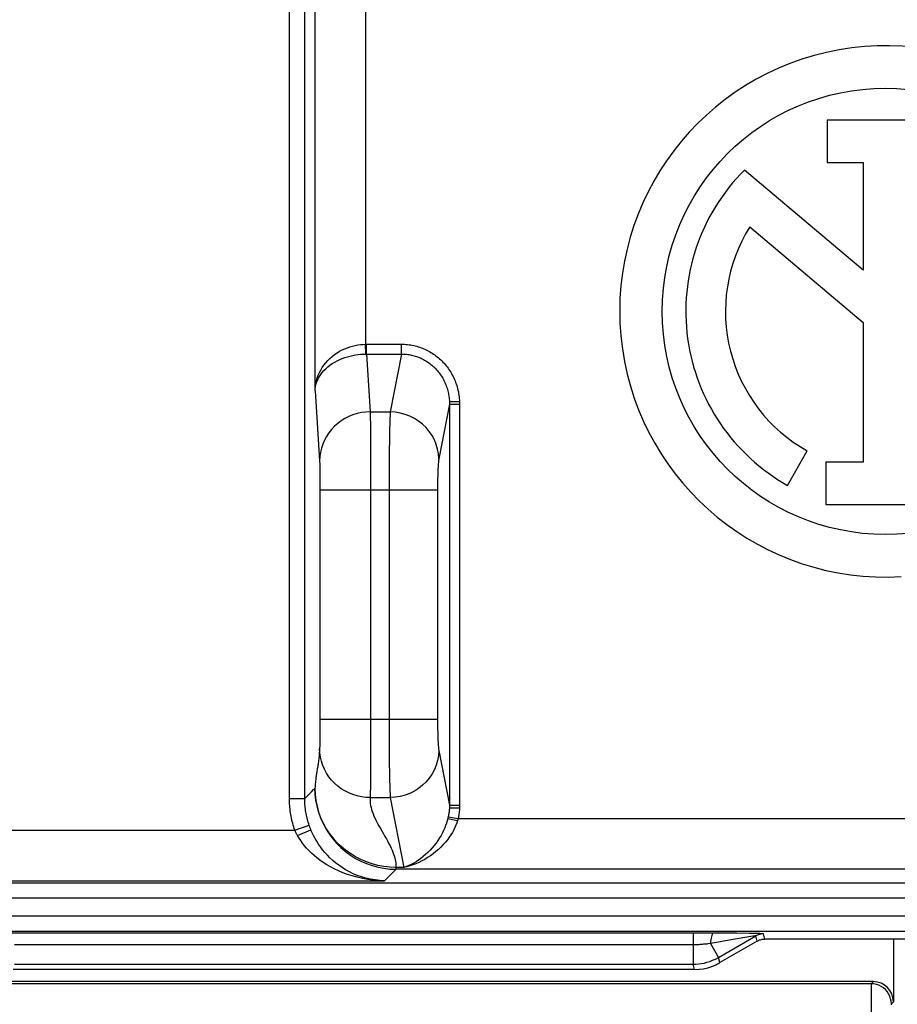
# Model space of a CAD drawing. Units: millimetres. Extents: x -11.2 to 11.2, y 38.7 to 91.4.
# Drawn here: x -3.3 to 5.4, y 44.2 to 54 of the extents above; entities that cross this region are included whole.
import ezdxf

# ---------------------------------------------------------------- set-up
doc = ezdxf.new("R2010")
doc.units = ezdxf.units.MM
doc.header["$LTSCALE"] = 16.335
doc.layers.add('ASSI', color=7, linetype='CONTINUOUS')
doc.layers.add('RACCORDO', color=7, linetype='CONTINUOUS')

msp = doc.modelspace()

# ---------------------------------------------------------------- linework, layer by layer
at = {"layer": 'ASSI', "color": 250, "linetype": 'CONTINUOUS'}
for p, q in [((0.117, 58.2061), (0.117, 50.7647)), ((-0.6352, 46.277), (-0.6352, 57.6039)), ((-0.3829, 50.3043), (-0.3829, 57.5562)), ((-0.4852, 46.2765), (-0.4852, 57.4539)), ((0.1181, 50.6681), (0.117, 50.7647)), ((0.117, 50.7647), (0.1253, 50.7647)), ((0.1248, 50.6681), (0.1248, 50.7647)), ((0.1253, 50.7647), (0.471, 50.7647)), ((0.472, 50.6681), (0.4711, 50.7647)), ((0.1183, 50.6681), (0.1248, 50.6681)), ((0.1248, 50.6681), (0.162, 50.0966)), ((0.1248, 50.6681), (0.472, 50.6681)), ((0.472, 50.6681), (0.3602, 50.0966)), ((0.9445, 50.1978), (1.0443, 50.1978)), ((0.162, 50.0966), (0.1624, 50.0795)), ((0.162, 50.0966), (0.3602, 50.0966)), ((0.945, 50.1724), (0.8395, 49.633)), ((0.945, 50.1724), (0.945, 46.2108)), ((0.945, 50.1724), (1.0449, 50.1724)), ((1.0449, 50.1752), (1.0449, 46.2108)), ((0.1624, 50.0795), (0.163, 50.0422)), ((0.163, 50.0422), (0.1637, 49.9725)), ((0.1637, 49.9725), (0.1644, 49.884)), ((0.1644, 49.884), (0.165, 49.7635)), ((0.165, 49.7635), (0.1655, 49.6264)), ((0.3499, 49.7184), (0.3489, 49.6128)), ((-0.3377, 49.6095), (-0.3374, 49.6048)), ((-0.3374, 49.6048), (-0.3372, 49.5993)), ((0.1655, 49.6264), (0.1658, 49.459)), ((0.3489, 49.6128), (0.3482, 49.5002)), ((-0.3372, 49.5993), (-0.337, 49.5933)), ((-0.337, 49.5933), (-0.3366, 49.5829)), ((-0.3366, 49.5829), (-0.3362, 49.5671)), ((-0.3362, 49.5671), (-0.3357, 49.5441)), ((-0.3357, 49.5441), (-0.3352, 49.5122)), ((-0.3352, 49.5122), (-0.3346, 49.4637)), ((-0.3346, 49.4637), (-0.3342, 49.4099)), ((-0.3342, 49.4099), (-0.334, 49.3457)), ((0.1658, 49.459), (0.1659, 47.0399)), ((0.3482, 49.5002), (0.3478, 49.3833)), ((-0.334, 49.3457), (-0.334, 47.0593)), ((0.8271, 49.3239), (-0.334, 49.3239)), ((0.3478, 49.3833), (0.3478, 47.0593)), ((0.8275, 49.3944), (0.8271, 49.3478)), ((0.8271, 49.3478), (0.8271, 47.0593)), ((-0.3341, 46.9943), (-0.3345, 46.9324)), ((-0.334, 47.0593), (-0.3341, 46.9943)), ((0.8271, 47.0593), (-0.334, 47.0593)), ((0.1659, 47.0399), (0.1657, 46.8671)), ((0.3478, 47.0593), (0.3479, 46.9432)), ((0.8271, 47.0593), (0.8273, 47.0127)), ((0.8273, 47.0127), (0.8278, 46.9679)), ((-0.335, 46.8823), (-0.3355, 46.8491)), ((-0.3345, 46.9324), (-0.335, 46.8823)), ((0.3479, 46.9432), (0.3485, 46.8307)), ((0.8278, 46.9679), (0.8286, 46.925)), ((-0.3371, 46.7866), (-0.3373, 46.7809)), ((-0.3367, 46.7965), (-0.3371, 46.7866)), ((-0.3364, 46.8077), (-0.3367, 46.7965)), ((-0.336, 46.8247), (-0.3364, 46.8077)), ((-0.3355, 46.8491), (-0.336, 46.8247)), ((0.1657, 46.8671), (0.1654, 46.7209)), ((0.3485, 46.8307), (0.3493, 46.7236)), ((0.1654, 46.7209), (0.1649, 46.5874)), ((0.3493, 46.7236), (0.3505, 46.6233)), ((0.8395, 46.7502), (0.945, 46.2108)), ((0.1649, 46.5874), (0.1642, 46.4717)), ((0.3505, 46.6233), (0.3519, 46.5314)), ((0.1642, 46.4717), (0.1635, 46.3884)), ((-0.4852, 46.2765), (-0.4187, 46.343)), ((-0.4187, 46.343), (-0.3965, 46.3652)), ((-0.3965, 46.3652), (-0.3919, 46.3698)), ((0.1624, 46.3034), (0.162, 46.2865)), ((0.1628, 46.3322), (0.1624, 46.3034)), ((0.1635, 46.3884), (0.1628, 46.3322)), ((-0.6352, 46.2765), (-0.4852, 46.2765)), ((0.162, 46.2865), (0.3602, 46.2865)), ((0.3602, 46.2865), (0.4953, 45.5959)), ((0.945, 46.2108), (1.0449, 46.2108)), ((0.9445, 46.1854), (1.0443, 46.1854)), ((-0.5828, 45.9654), (-0.441, 46.0142)), ((-0.4392, 46.0089), (-0.441, 46.0142)), ((0.9291, 46.0809), (1.0255, 46.0603)), ((0.9312, 46.0895), (0.9304, 46.0861)), ((0.932, 46.093), (0.9312, 46.0895)), ((0.9327, 46.0964), (0.932, 46.093)), ((0.9327, 46.0964), (1.0306, 46.0788)), ((1.0267, 46.0644), (1.0255, 46.0603)), ((1.0295, 46.0747), (1.0284, 46.0706)), ((1.0306, 46.0788), (1.0295, 46.0747)), ((1.0306, 46.0788), (8.7374, 46.0788)), ((-8.7917, 45.9654), (-0.5828, 45.9654)), ((-0.5554, 45.9112), (-0.4229, 45.9666)), ((-0.4199, 45.9595), (-0.4229, 45.9666)), ((0.3035, 45.4654), (0.3929, 45.5548)), ((0.3929, 45.5548), (0.4173, 45.5789)), ((0.4953, 45.5959), (0.4158, 45.5959)), ((8.7374, 45.5789), (0.4173, 45.5789)), ((8.7968, 45.4417), (-8.7968, 45.4417)), ((-8.7917, 45.4654), (0.3035, 45.4654)), ((8.6527, 45.2917), (-8.6527, 45.2917)), ((-7.841, 45.1186), (7.841, 45.1186)), ((-7.8397, 44.9686), (7.8397, 44.9686)), ((3.4104, 44.9473), (-3.4103, 44.9473)), ((3.3522, 44.9473), (3.3522, 44.6407)), ((3.7833, 44.9458), (3.5506, 44.9471)), ((3.9091, 44.9445), (3.7833, 44.9458)), ((3.9678, 44.9437), (3.9091, 44.9445)), ((4.0599, 44.8891), (4.046, 44.9407)), ((3.4957, 44.8414), (3.4859, 44.8403)), ((3.5231, 44.8447), (3.4957, 44.8414)), ((3.5231, 44.8447), (3.6022, 44.7077)), ((3.6022, 44.7077), (3.971, 44.9206)), ((3.9006, 44.91), (3.6513, 44.8672)), ((3.9399, 44.9164), (3.9006, 44.91)), ((3.9848, 44.869), (3.971, 44.9206)), ((3.3664, 44.8324), (-3.3522, 44.8323)), ((3.616, 44.6561), (3.6022, 44.7077)), ((-3.3522, 44.6407), (3.3522, 44.6407)), ((3.366, 44.5891), (3.3522, 44.6407))]:
    msp.add_line(p, q, dxfattribs=at)
at = {"layer": 'ASSI', "color": 7, "linetype": 'CONTINUOUS'}
for p, q in [((4.6752, 52.9788), (4.6752, 52.5599)), ((5.8302, 52.9788), (4.6752, 52.9788)), ((4.6752, 52.5599), (5.0308, 52.5599)), ((5.0308, 52.5599), (5.0308, 51.4975)), ((5.0308, 51.4975), (3.8588, 52.4852)), ((3.9105, 51.9253), (5.0308, 50.9811)), ((5.0308, 50.9811), (5.0308, 49.5997)), ((4.2853, 49.3704), (4.4771, 49.7121)), ((4.6616, 49.5997), (4.6616, 49.183)), ((5.0308, 49.5997), (4.6616, 49.5997)), ((4.6616, 49.183), (5.8438, 49.183)), ((3.4129, 44.9473), (3.4104, 44.9473)), ((3.5506, 44.9471), (3.4129, 44.9473)), ((3.9848, 44.869), (3.616, 44.6561)), ((7.8, 44.8891), (4.0599, 44.8891)), ((3.366, 44.5891), (-3.366, 44.5891))]:
    msp.add_line(p, q, dxfattribs=at)
at = {"layer": 'ASSI', "color": 250, "linetype": 'CONTINUOUS'}
for points in [[(-0.3829, 50.3043), (-0.3816, 50.3302), (-0.3788, 50.3561), (-0.3743, 50.3819), (-0.3681, 50.4078), (-0.3603, 50.4337), (-0.3508, 50.4592), (-0.3396, 50.4845), (-0.3267, 50.5095), (-0.312, 50.5338), (-0.2956, 50.5577), (-0.2775, 50.5809), (-0.2578, 50.603), (-0.2364, 50.6242), (-0.2136, 50.6443), (-0.1899, 50.6628), (-0.1655, 50.6796), (-0.1404, 50.6949), (-0.1149, 50.7085), (-0.0893, 50.7204), (-0.0637, 50.7307), (-0.0378, 50.7396), (-0.0119, 50.7471), (0.0141, 50.7532), (0.04, 50.7579), (0.0658, 50.7615), (0.0916, 50.7637), (0.117, 50.7647)], [(0.471, 50.7647), (0.4863, 50.7645), (0.5015, 50.7639), (0.5166, 50.7629), (0.5318, 50.7615), (0.5469, 50.7597), (0.5619, 50.7575), (0.5768, 50.7548), (0.5917, 50.7518), (0.6065, 50.7483), (0.6212, 50.7445), (0.6357, 50.7403), (0.6502, 50.7356), (0.6645, 50.7306), (0.6788, 50.7252), (0.6928, 50.7193), (0.7068, 50.7131), (0.7205, 50.7066), (0.7341, 50.6996), (0.7475, 50.6923), (0.7608, 50.6846), (0.7738, 50.6765), (0.7866, 50.6681), (0.7992, 50.6593), (0.8116, 50.6502), (0.8238, 50.6407), (0.8357, 50.6309), (0.8474, 50.6207), (0.8588, 50.6102), (0.87, 50.5994), (0.8809, 50.5882), (0.8915, 50.5768), (0.9018, 50.565), (0.9118, 50.553), (0.9215, 50.5406), (0.9309, 50.528), (0.9399, 50.5151), (0.9487, 50.502), (0.9571, 50.4885), (0.9651, 50.4748), (0.9728, 50.4609), (0.9802, 50.4468), (0.9872, 50.4324), (0.9938, 50.4178), (1, 50.4031), (1.0058, 50.3881), (1.0113, 50.3729), (1.0164, 50.3576), (1.021, 50.3421), (1.0253, 50.3265), (1.0291, 50.3108), (1.0326, 50.2949), (1.0356, 50.2789), (1.0382, 50.2628), (1.0403, 50.2466), (1.0421, 50.2304), (1.0434, 50.2141), (1.0443, 50.1978)], [(-0.3829, 50.3043), (-0.3816, 50.3246), (-0.3786, 50.3451), (-0.3741, 50.3656), (-0.3678, 50.3861), (-0.36, 50.4065), (-0.3504, 50.4267), (-0.3391, 50.4467), (-0.3261, 50.4664), (-0.3114, 50.4857), (-0.2949, 50.5045), (-0.2767, 50.5228), (-0.2569, 50.5403), (-0.2355, 50.5571), (-0.2127, 50.573), (-0.1889, 50.5876), (-0.1644, 50.6009), (-0.1393, 50.6129), (-0.1138, 50.6236), (-0.0882, 50.633), (-0.0625, 50.6412), (-0.0366, 50.6482), (-0.0106, 50.6542), (0.0153, 50.659), (0.0413, 50.6628), (0.0671, 50.6655), (0.0928, 50.6673), (0.1183, 50.6681)], [(0.472, 50.6681), (0.4844, 50.668), (0.4969, 50.6675), (0.5094, 50.6667), (0.5218, 50.6656), (0.5342, 50.6641), (0.5465, 50.6622), (0.5588, 50.6601), (0.571, 50.6576), (0.5831, 50.6547), (0.5952, 50.6516), (0.6072, 50.6481), (0.619, 50.6443), (0.6308, 50.6401), (0.6425, 50.6356), (0.6541, 50.6309), (0.6655, 50.6257), (0.6768, 50.6203), (0.688, 50.6146), (0.699, 50.6085), (0.7099, 50.6022), (0.7206, 50.5955), (0.7311, 50.5886), (0.7415, 50.5813), (0.7517, 50.5738), (0.7617, 50.5659), (0.7715, 50.5578), (0.7811, 50.5494), (0.7905, 50.5407), (0.7997, 50.5318), (0.8087, 50.5225), (0.8174, 50.5131), (0.8259, 50.5033), (0.8342, 50.4934), (0.8422, 50.4831), (0.8499, 50.4727), (0.8574, 50.462), (0.8647, 50.451), (0.8716, 50.4399), (0.8783, 50.4286), (0.8847, 50.417), (0.8907, 50.4053), (0.8965, 50.3933), (0.902, 50.3812), (0.9072, 50.3689), (0.9121, 50.3565), (0.9166, 50.3439), (0.9208, 50.3311), (0.9247, 50.3182), (0.9283, 50.3052), (0.9315, 50.2921), (0.9344, 50.2788), (0.937, 50.2655), (0.9392, 50.2521), (0.941, 50.2386), (0.9425, 50.225), (0.9437, 50.2114), (0.9445, 50.1978)], [(-0.3829, 50.3043), (-0.3378, 49.6117), (-0.3377, 49.6095)], [(0.9445, 50.1978), (0.9446, 50.195), (0.9447, 50.1921), (0.9448, 50.1893), (0.9449, 50.1865), (0.9449, 50.1837), (0.945, 50.1809), (0.945, 50.178), (0.945, 50.1752), (0.945, 50.1724)], [(1.0443, 50.1978), (1.0444, 50.195), (1.0445, 50.1921), (1.0446, 50.1893), (1.0447, 50.1865), (1.0448, 50.1837), (1.0448, 50.1809), (1.0449, 50.178), (1.0449, 50.1752)], [(0.162, 50.0966), (0.1186, 50.0946), (0.0755, 50.0889), (0.033, 50.0797), (-0.0085, 50.0669), (-0.0487, 50.0507), (-0.0873, 50.0312), (-0.124, 50.0085), (-0.1586, 49.9828), (-0.1907, 49.9544), (-0.2201, 49.9234), (-0.2467, 49.89), (-0.2702, 49.8545), (-0.2904, 49.8172), (-0.3072, 49.7784), (-0.3204, 49.7383), (-0.33, 49.6973), (-0.3358, 49.6556), (-0.3379, 49.6136)], [(0.3602, 50.0966), (0.359, 50.0795), (0.3579, 50.0584), (0.3568, 50.0336), (0.3557, 50.0052), (0.3547, 49.9735), (0.3538, 49.9384), (0.3529, 49.9001), (0.3521, 49.8589), (0.3513, 49.8148), (0.3499, 49.7184)], [(0.8395, 49.633), (0.8363, 49.681), (0.8279, 49.7286), (0.8145, 49.7751), (0.7962, 49.82), (0.7732, 49.863), (0.7457, 49.9035), (0.7141, 49.941), (0.6787, 49.9753), (0.6399, 50.0059), (0.598, 50.0324), (0.5536, 50.0547), (0.5071, 50.0724), (0.459, 50.0854), (0.4099, 50.0935), (0.3602, 50.0966)], [(0.8395, 49.633), (0.8383, 49.626), (0.8372, 49.6176), (0.8361, 49.6077), (0.8351, 49.5964), (0.8341, 49.5837), (0.8331, 49.5697), (0.8322, 49.5544), (0.8314, 49.5379), (0.8306, 49.5202), (0.8299, 49.5015), (0.8293, 49.4816), (0.8287, 49.461), (0.8282, 49.4395), (0.8275, 49.3944)], [(0.8286, 46.925), (0.8292, 46.9046), (0.8298, 46.8849), (0.8305, 46.866), (0.8313, 46.8482), (0.8321, 46.8312), (0.833, 46.8155), (0.834, 46.801), (0.835, 46.7878), (0.8361, 46.7761), (0.8372, 46.7659), (0.8383, 46.7573), (0.8395, 46.7502)], [(-0.3378, 46.7714), (-0.3393, 46.7492), (-0.3406, 46.7302), (-0.342, 46.7124), (-0.3434, 46.696), (-0.3448, 46.6808), (-0.3463, 46.6664), (-0.3478, 46.6524), (-0.3494, 46.639), (-0.3511, 46.6262), (-0.3529, 46.6139), (-0.3547, 46.6022), (-0.3565, 46.5909), (-0.3584, 46.5799), (-0.3604, 46.5693), (-0.3659, 46.5385)], [(0.162, 46.2865), (0.1186, 46.2885), (0.0754, 46.2941), (0.033, 46.3034), (-0.0085, 46.3161), (-0.0487, 46.3323), (-0.0873, 46.3518), (-0.124, 46.3745), (-0.1586, 46.4001), (-0.1907, 46.4286), (-0.2201, 46.4596), (-0.2467, 46.493), (-0.2702, 46.5285), (-0.2904, 46.5658), (-0.3072, 46.6047), (-0.3204, 46.6448), (-0.33, 46.6858), (-0.3358, 46.7275), (-0.3379, 46.7696)], [(-0.3373, 46.7809), (-0.3375, 46.7758), (-0.3377, 46.7735), (-0.3378, 46.7714)], [(0.8395, 46.7502), (0.8363, 46.7021), (0.8279, 46.6546), (0.8145, 46.6081), (0.7962, 46.5631), (0.7732, 46.5202), (0.7457, 46.4797), (0.7141, 46.4421), (0.6787, 46.4078), (0.6399, 46.3773), (0.598, 46.3507), (0.5536, 46.3285), (0.5071, 46.3108), (0.459, 46.2978), (0.4099, 46.2897), (0.3602, 46.2865)], [(-0.3659, 46.5385), (-0.3676, 46.5282), (-0.3692, 46.5178), (-0.3708, 46.5071), (-0.3723, 46.4962), (-0.3738, 46.4848), (-0.3752, 46.4731), (-0.3765, 46.4609), (-0.3778, 46.4484), (-0.379, 46.4356), (-0.3801, 46.4221), (-0.3813, 46.4081), (-0.3824, 46.3934), (-0.3835, 46.3783)], [(0.3519, 46.5314), (0.3528, 46.4891), (0.3537, 46.4498), (0.3546, 46.4135), (0.3556, 46.3806), (0.3567, 46.3512), (0.3578, 46.3257), (0.359, 46.304), (0.3602, 46.2865)], [(-0.3919, 46.3698), (-0.3889, 46.3727), (-0.3875, 46.3741), (-0.3861, 46.3755), (-0.3848, 46.3769), (-0.3835, 46.3783)], [(-0.3835, 46.3782), (-0.3812, 46.3185), (-0.3745, 46.2593), (-0.3634, 46.2009), (-0.3479, 46.1432), (-0.3281, 46.0867), (-0.3041, 46.0318), (-0.2761, 45.9789), (-0.2442, 45.9282), (-0.2087, 45.8801), (-0.1696, 45.8348), (-0.1273, 45.7925), (-0.0819, 45.7535), (-0.0337, 45.718), (0.017, 45.6861), (0.07, 45.6582), (0.1248, 45.6342), (0.1813, 45.6145), (0.2391, 45.599), (0.2979, 45.5879), (0.3573, 45.5812), (0.4171, 45.5789)], [(0.4157, 45.5959), (0.3561, 45.5983), (0.2968, 45.605), (0.2382, 45.616), (0.1806, 45.6313), (0.1242, 45.6507), (0.0695, 45.6742), (0.0168, 45.7016), (-0.0338, 45.7328), (-0.0819, 45.7675), (-0.1271, 45.8057), (-0.1694, 45.847), (-0.2083, 45.8913), (-0.2439, 45.9383), (-0.2757, 45.9879), (-0.3037, 46.0396), (-0.3277, 46.0932), (-0.3475, 46.1484), (-0.3631, 46.2048), (-0.3742, 46.2619), (-0.3811, 46.3198), (-0.3835, 46.3782)], [(-0.5828, 45.9654), (-0.5884, 45.982), (-0.5937, 45.9988), (-0.5987, 46.0157), (-0.6034, 46.0327), (-0.6077, 46.0498), (-0.6118, 46.067), (-0.6155, 46.0843), (-0.619, 46.1017), (-0.6221, 46.1191), (-0.6248, 46.1366), (-0.6273, 46.1541), (-0.6294, 46.1716), (-0.6312, 46.1891), (-0.6326, 46.2067), (-0.6337, 46.2242), (-0.6346, 46.2418), (-0.635, 46.2594), (-0.6352, 46.277)], [(-0.441, 46.0142), (-0.4457, 46.0282), (-0.4502, 46.0423), (-0.4544, 46.0565), (-0.4584, 46.0709), (-0.462, 46.0853), (-0.4655, 46.0998), (-0.4686, 46.1143), (-0.4715, 46.129), (-0.4741, 46.1436), (-0.4764, 46.1583), (-0.4785, 46.1731), (-0.4803, 46.1878), (-0.4818, 46.2026), (-0.483, 46.2173), (-0.484, 46.2321), (-0.4847, 46.2469), (-0.4851, 46.2617), (-0.4852, 46.2765)], [(0.162, 46.2865), (0.1611, 46.2673), (0.1615, 46.248), (0.1631, 46.2285), (0.166, 46.2091), (0.1701, 46.1895), (0.1755, 46.1693), (0.1821, 46.1483), (0.1899, 46.1267), (0.199, 46.1043), (0.2096, 46.0808), (0.2215, 46.0565), (0.2343, 46.0316), (0.2482, 46.0061), (0.263, 45.98), (0.2927, 45.9284)], [(0.945, 46.2108), (0.945, 46.2079), (0.945, 46.2051), (0.945, 46.2023), (0.9449, 46.1995), (0.9449, 46.1966), (0.9448, 46.1938), (0.9447, 46.191), (0.9446, 46.1882), (0.9445, 46.1854)], [(1.0449, 46.2108), (1.0449, 46.2079), (1.0449, 46.2051), (1.0448, 46.2023), (1.0448, 46.1995), (1.0447, 46.1966), (1.0446, 46.1938), (1.0445, 46.191), (1.0444, 46.1882), (1.0443, 46.1854)], [(0.9445, 46.1854), (0.9439, 46.1754), (0.9432, 46.1654), (0.9423, 46.1555), (0.9412, 46.1455), (0.9398, 46.1356), (0.9384, 46.1258), (0.9367, 46.116), (0.9348, 46.1062), (0.9327, 46.0964)], [(1.0443, 46.1854), (1.0437, 46.1734), (1.0428, 46.1615), (1.0418, 46.1496), (1.0405, 46.1377), (1.039, 46.1258), (1.0372, 46.114), (1.0352, 46.1022), (1.033, 46.0905), (1.0306, 46.0788)], [(-0.4229, 45.9666), (-0.425, 45.9719), (-0.4272, 45.9771), (-0.4292, 45.9824), (-0.4313, 45.9876), (-0.4333, 45.9929), (-0.4353, 45.9982), (-0.4372, 46.0036), (-0.4392, 46.0089)], [(0.9291, 46.0809), (0.9229, 46.058), (0.9157, 46.0346), (0.9073, 46.0107), (0.8977, 45.9865), (0.8869, 45.9621), (0.8748, 45.9374), (0.8615, 45.9126), (0.8468, 45.8877), (0.8308, 45.8628), (0.8133, 45.8379), (0.7945, 45.8133), (0.7745, 45.7894), (0.7536, 45.7663), (0.7317, 45.7441), (0.7092, 45.7232), (0.6862, 45.7036), (0.6629, 45.6854), (0.6392, 45.6685), (0.6154, 45.6529), (0.5914, 45.6388), (0.5673, 45.626), (0.5432, 45.6146), (0.5192, 45.6046), (0.4953, 45.5959)], [(1.0255, 46.0603), (1.0181, 46.0376), (1.0092, 46.0144), (0.9989, 45.9909), (0.9872, 45.967), (0.974, 45.943), (0.9592, 45.9188), (0.9429, 45.8945), (0.925, 45.8702), (0.9054, 45.8461), (0.884, 45.822), (0.8609, 45.7982), (0.8366, 45.7752), (0.811, 45.7531), (0.7841, 45.732), (0.7567, 45.7122), (0.7287, 45.6938), (0.7001, 45.6767), (0.6712, 45.661), (0.6421, 45.6466), (0.6127, 45.6337), (0.5833, 45.6222), (0.554, 45.612), (0.5246, 45.6033), (0.4953, 45.5959)], [(0.9304, 46.0861), (0.9295, 46.0826), (0.9291, 46.0809)], [(1.0284, 46.0706), (1.0273, 46.0665), (1.0267, 46.0644)], [(-0.5554, 45.9112), (-0.5587, 45.9171), (-0.5619, 45.923), (-0.5651, 45.9289), (-0.5682, 45.9349), (-0.5712, 45.9409), (-0.5742, 45.947), (-0.5771, 45.9531), (-0.58, 45.9592), (-0.5828, 45.9654)], [(0.3035, 45.4654), (0.2471, 45.4674), (0.192, 45.4719), (0.1382, 45.4788), (0.0856, 45.488), (0.0344, 45.4993), (-0.015, 45.5126), (-0.0624, 45.5276), (-0.108, 45.5443), (-0.1513, 45.5624), (-0.1924, 45.5817), (-0.2312, 45.602), (-0.2678, 45.6232), (-0.3021, 45.645), (-0.3341, 45.6674), (-0.3642, 45.6905), (-0.3925, 45.7141), (-0.4189, 45.7381), (-0.4436, 45.7625), (-0.4664, 45.787), (-0.4874, 45.8117), (-0.5068, 45.8366), (-0.5246, 45.8615), (-0.5408, 45.8864), (-0.5554, 45.9112)], [(0.2927, 45.9284), (0.3076, 45.903), (0.3217, 45.8783), (0.3348, 45.8545), (0.3473, 45.8314), (0.3586, 45.8092), (0.3688, 45.7879), (0.3779, 45.7675), (0.386, 45.7478), (0.3931, 45.7288), (0.3992, 45.7105), (0.4043, 45.6929), (0.4083, 45.6759), (0.4114, 45.6595), (0.4137, 45.6433), (0.4152, 45.6273), (0.4159, 45.6115), (0.4158, 45.5959)], [(0.4157, 45.5959), (0.4159, 45.5926), (0.416, 45.5896), (0.4162, 45.587), (0.4163, 45.5847), (0.4165, 45.5828), (0.4166, 45.5813), (0.4168, 45.5801), (0.4169, 45.5793), (0.4171, 45.5789)], [(3.5506, 44.9471), (3.5466, 44.9453), (3.5427, 44.9408), (3.5389, 44.9336), (3.5354, 44.9238), (3.5321, 44.9117), (3.5292, 44.8975), (3.5267, 44.8814), (3.5246, 44.8637), (3.5231, 44.8447)], [(4.046, 44.9407), (4.0452, 44.941), (4.0424, 44.9413), (4.0376, 44.9417), (4.0308, 44.942), (4.022, 44.9424), (4.0113, 44.9427), (3.9987, 44.943), (3.9678, 44.9437)], [(4.046, 44.9407), (4.0373, 44.9404), (4.0286, 44.9397), (4.0199, 44.9384), (4.0114, 44.9366), (4.003, 44.9344), (3.9947, 44.9316), (3.9866, 44.9284), (3.9787, 44.9247), (3.971, 44.9206)], [(3.4859, 44.8403), (3.4651, 44.8382), (3.4542, 44.8372), (3.4429, 44.8362), (3.4312, 44.8353), (3.419, 44.8345), (3.4065, 44.8338), (3.3935, 44.8332), (3.3802, 44.8327), (3.3664, 44.8324)], [(3.6513, 44.8672), (3.6212, 44.862), (3.5231, 44.8447)], [(3.971, 44.9206), (3.9703, 44.9207), (3.9678, 44.9205), (3.9635, 44.9199), (3.9574, 44.919), (3.9399, 44.9164)], [(3.3522, 44.6407), (3.3786, 44.6414), (3.4054, 44.6435), (3.4326, 44.6472), (3.4599, 44.6524), (3.4875, 44.6593), (3.5156, 44.6681), (3.5443, 44.6791), (3.5732, 44.6922), (3.6022, 44.7077)]]:
    msp.add_lwpolyline(points, dxfattribs=at)
at = {"layer": 'ASSI', "color": 7, "linetype": 'CONTINUOUS'}
for points in [[(0.3035, 45.4654), (0.2561, 45.4677), (0.2096, 45.4728), (0.164, 45.4805), (0.1195, 45.4908), (0.0763, 45.5035), (0.0346, 45.5183), (-0.0056, 45.5351), (-0.0441, 45.5537), (-0.0808, 45.5739), (-0.1155, 45.5955), (-0.1484, 45.6183), (-0.1795, 45.642), (-0.2085, 45.6666), (-0.2358, 45.6918), (-0.2614, 45.7178), (-0.2854, 45.7444), (-0.3079, 45.7715), (-0.3287, 45.799), (-0.348, 45.8267), (-0.3658, 45.8546), (-0.3821, 45.8827), (-0.3971, 45.9107), (-0.4106, 45.9388), (-0.4199, 45.9595)], [(3.9848, 44.869), (3.9924, 44.8731), (4.0003, 44.8768), (4.0084, 44.88), (4.0168, 44.8828), (4.0253, 44.8851), (4.0338, 44.8868), (4.0425, 44.8881), (4.0512, 44.8889), (4.0599, 44.8891)], [(3.366, 44.5891), (3.4096, 44.591), (3.4529, 44.5967), (3.4954, 44.6061), (3.537, 44.6193), (3.5773, 44.6359), (3.616, 44.6561)]]:
    msp.add_lwpolyline(points, dxfattribs=at)
msp.add_circle((5.25, 51.0891), 2.2038, dxfattribs=at)
for radius, start, end in [(2.6237, 292.08854, 273.42973), (1.971, 134.90028, 240.69585), (1.5791, 148.02671, 240.69588)]:
    msp.add_arc((5.25, 51.0891), radius, start, end, dxfattribs=at)
at = {"layer": 'RACCORDO', "color": 250, "linetype": 'CONTINUOUS'}
for p, q in [((0.117, 58.2061), (0.117, 50.7647)), ((-0.6352, 46.277), (-0.6352, 57.6039)), ((-0.3829, 50.3043), (-0.3829, 57.5562)), ((-0.4852, 46.2765), (-0.4852, 57.4539)), ((0.1181, 50.6681), (0.117, 50.7647)), ((0.117, 50.7647), (0.1253, 50.7647)), ((0.1248, 50.6681), (0.1248, 50.7647)), ((0.1253, 50.7647), (0.471, 50.7647)), ((0.472, 50.6681), (0.4711, 50.7647)), ((0.1183, 50.6681), (0.1248, 50.6681)), ((0.1248, 50.6681), (0.162, 50.0966)), ((0.1248, 50.6681), (0.472, 50.6681)), ((0.472, 50.6681), (0.3602, 50.0966)), ((0.9445, 50.1978), (1.0443, 50.1978)), ((0.162, 50.0966), (0.1624, 50.0795)), ((0.162, 50.0966), (0.3602, 50.0966)), ((0.945, 50.1724), (0.8395, 49.633)), ((0.945, 50.1724), (0.945, 46.2108)), ((0.945, 50.1724), (1.0449, 50.1724)), ((1.0449, 50.1752), (1.0449, 46.2108)), ((0.1624, 50.0795), (0.163, 50.0422)), ((0.163, 50.0422), (0.1637, 49.9725)), ((0.1637, 49.9725), (0.1644, 49.884)), ((0.1644, 49.884), (0.165, 49.7635)), ((0.165, 49.7635), (0.1655, 49.6264)), ((0.3499, 49.7184), (0.3489, 49.6128)), ((-0.3377, 49.6095), (-0.3374, 49.6048)), ((-0.3374, 49.6048), (-0.3372, 49.5993)), ((0.1655, 49.6264), (0.1658, 49.459)), ((0.3489, 49.6128), (0.3482, 49.5002)), ((-0.3372, 49.5993), (-0.337, 49.5933)), ((-0.337, 49.5933), (-0.3366, 49.5829)), ((-0.3366, 49.5829), (-0.3362, 49.5671)), ((-0.3362, 49.5671), (-0.3357, 49.5441)), ((-0.3357, 49.5441), (-0.3352, 49.5122)), ((-0.3352, 49.5122), (-0.3346, 49.4637)), ((-0.3346, 49.4637), (-0.3342, 49.4099)), ((-0.3342, 49.4099), (-0.334, 49.3457)), ((0.1658, 49.459), (0.1659, 47.0399)), ((0.3482, 49.5002), (0.3478, 49.3833)), ((-0.334, 49.3457), (-0.334, 47.0593)), ((0.8271, 49.3239), (-0.334, 49.3239)), ((0.3478, 49.3833), (0.3478, 47.0593)), ((0.8275, 49.3944), (0.8271, 49.3478)), ((0.8271, 49.3478), (0.8271, 47.0593)), ((-0.3341, 46.9943), (-0.3345, 46.9324)), ((-0.334, 47.0593), (-0.3341, 46.9943)), ((0.8271, 47.0593), (-0.334, 47.0593)), ((0.1659, 47.0399), (0.1657, 46.8671)), ((0.3478, 47.0593), (0.3479, 46.9432)), ((0.8271, 47.0593), (0.8273, 47.0127)), ((0.8273, 47.0127), (0.8278, 46.9679)), ((-0.335, 46.8823), (-0.3355, 46.8491)), ((-0.3345, 46.9324), (-0.335, 46.8823)), ((0.3479, 46.9432), (0.3485, 46.8307)), ((0.8278, 46.9679), (0.8286, 46.925)), ((-0.3371, 46.7866), (-0.3373, 46.7809)), ((-0.3367, 46.7965), (-0.3371, 46.7866)), ((-0.3364, 46.8077), (-0.3367, 46.7965)), ((-0.336, 46.8247), (-0.3364, 46.8077)), ((-0.3355, 46.8491), (-0.336, 46.8247)), ((0.1657, 46.8671), (0.1654, 46.7209)), ((0.3485, 46.8307), (0.3493, 46.7236)), ((0.1654, 46.7209), (0.1649, 46.5874)), ((0.3493, 46.7236), (0.3505, 46.6233)), ((0.8395, 46.7502), (0.945, 46.2108)), ((0.1649, 46.5874), (0.1642, 46.4717)), ((0.3505, 46.6233), (0.3519, 46.5314)), ((0.1642, 46.4717), (0.1635, 46.3884)), ((-0.4852, 46.2765), (-0.4187, 46.343)), ((-0.4187, 46.343), (-0.3965, 46.3652)), ((-0.3965, 46.3652), (-0.3919, 46.3698)), ((0.1624, 46.3034), (0.162, 46.2865)), ((0.1628, 46.3322), (0.1624, 46.3034)), ((0.1635, 46.3884), (0.1628, 46.3322)), ((-0.6352, 46.2765), (-0.4852, 46.2765)), ((0.162, 46.2865), (0.3602, 46.2865)), ((0.3602, 46.2865), (0.4953, 45.5959)), ((0.945, 46.2108), (1.0449, 46.2108)), ((0.9445, 46.1854), (1.0443, 46.1854)), ((-0.5828, 45.9654), (-0.441, 46.0142)), ((-0.4392, 46.0089), (-0.441, 46.0142)), ((0.9291, 46.0809), (1.0255, 46.0603)), ((0.9312, 46.0895), (0.9304, 46.0861)), ((0.932, 46.093), (0.9312, 46.0895)), ((0.9327, 46.0964), (0.932, 46.093)), ((0.9327, 46.0964), (1.0306, 46.0788)), ((1.0267, 46.0644), (1.0255, 46.0603)), ((1.0295, 46.0747), (1.0284, 46.0706)), ((1.0306, 46.0788), (1.0295, 46.0747)), ((1.0306, 46.0788), (8.7374, 46.0788)), ((-8.7917, 45.9654), (-0.5828, 45.9654)), ((-0.5554, 45.9112), (-0.4229, 45.9666)), ((-0.4199, 45.9595), (-0.4229, 45.9666)), ((0.3035, 45.4654), (0.3929, 45.5548)), ((0.3929, 45.5548), (0.4173, 45.5789)), ((0.4953, 45.5959), (0.4158, 45.5959)), ((8.7374, 45.5789), (0.4173, 45.5789)), ((8.7968, 45.4417), (-8.7968, 45.4417)), ((-8.7917, 45.4654), (0.3035, 45.4654)), ((8.6527, 45.2917), (-8.6527, 45.2917)), ((-7.841, 45.1186), (7.841, 45.1186)), ((-7.8397, 44.9686), (7.8397, 44.9686)), ((3.4104, 44.9473), (-3.4103, 44.9473)), ((3.3522, 44.9473), (3.3522, 44.6407)), ((3.7833, 44.9458), (3.5506, 44.9471)), ((3.9091, 44.9445), (3.7833, 44.9458)), ((3.9678, 44.9437), (3.9091, 44.9445)), ((4.0599, 44.8891), (4.046, 44.9407)), ((3.4957, 44.8414), (3.4859, 44.8403)), ((3.5231, 44.8447), (3.4957, 44.8414)), ((3.5231, 44.8447), (3.6022, 44.7077)), ((3.6022, 44.7077), (3.971, 44.9206)), ((3.9006, 44.91), (3.6513, 44.8672)), ((3.9399, 44.9164), (3.9006, 44.91)), ((3.9848, 44.869), (3.971, 44.9206)), ((3.3664, 44.8324), (-3.3522, 44.8323)), ((3.616, 44.6561), (3.6022, 44.7077)), ((-3.3522, 44.6407), (3.3522, 44.6407)), ((3.366, 44.5891), (3.3522, 44.6407)), ((5.1094, 44.4485), (-5.1094, 44.4485)), ((5.1296, 44.4687), (5.1094, 44.4485)), ((5.1089, 44.3933), (5.1086, 44.0527)), ((5.1091, 44.4293), (5.1089, 44.3933)), ((5.3296, 44.2687), (5.3094, 44.2485))]:
    msp.add_line(p, q, dxfattribs=at)
at = {"layer": 'RACCORDO', "color": 7, "linetype": 'CONTINUOUS'}
for p, q in [((3.4129, 44.9473), (3.4104, 44.9473)), ((3.5506, 44.9471), (3.4129, 44.9473)), ((3.9848, 44.869), (3.616, 44.6561)), ((5.5, 44.8891), (4.0599, 44.8891)), ((5.3296, 44.8891), (5.3296, 44.2687)), ((3.366, 44.5891), (-3.366, 44.5891)), ((5.1296, 44.4687), (-5.1296, 44.4687))]:
    msp.add_line(p, q, dxfattribs=at)
at = {"layer": 'RACCORDO', "color": 250, "linetype": 'CONTINUOUS'}
for points in [[(-0.3829, 50.3043), (-0.3816, 50.3302), (-0.3788, 50.3561), (-0.3743, 50.3819), (-0.3681, 50.4078), (-0.3603, 50.4337), (-0.3508, 50.4592), (-0.3396, 50.4845), (-0.3267, 50.5095), (-0.312, 50.5338), (-0.2956, 50.5577), (-0.2775, 50.5809), (-0.2578, 50.603), (-0.2364, 50.6242), (-0.2136, 50.6443), (-0.1899, 50.6628), (-0.1655, 50.6796), (-0.1404, 50.6949), (-0.1149, 50.7085), (-0.0893, 50.7204), (-0.0637, 50.7307), (-0.0378, 50.7396), (-0.0119, 50.7471), (0.0141, 50.7532), (0.04, 50.7579), (0.0658, 50.7615), (0.0916, 50.7637), (0.117, 50.7647)], [(0.471, 50.7647), (0.4863, 50.7645), (0.5015, 50.7639), (0.5166, 50.7629), (0.5318, 50.7615), (0.5469, 50.7597), (0.5619, 50.7575), (0.5768, 50.7548), (0.5917, 50.7518), (0.6065, 50.7483), (0.6212, 50.7445), (0.6357, 50.7403), (0.6502, 50.7356), (0.6645, 50.7306), (0.6788, 50.7252), (0.6928, 50.7193), (0.7068, 50.7131), (0.7205, 50.7066), (0.7341, 50.6996), (0.7475, 50.6923), (0.7608, 50.6846), (0.7738, 50.6765), (0.7866, 50.6681), (0.7992, 50.6593), (0.8116, 50.6502), (0.8238, 50.6407), (0.8357, 50.6309), (0.8474, 50.6207), (0.8588, 50.6102), (0.87, 50.5994), (0.8809, 50.5882), (0.8915, 50.5768), (0.9018, 50.565), (0.9118, 50.553), (0.9215, 50.5406), (0.9309, 50.528), (0.9399, 50.5151), (0.9487, 50.502), (0.9571, 50.4885), (0.9651, 50.4748), (0.9728, 50.4609), (0.9802, 50.4468), (0.9872, 50.4324), (0.9938, 50.4178), (1, 50.4031), (1.0058, 50.3881), (1.0113, 50.3729), (1.0164, 50.3576), (1.021, 50.3421), (1.0253, 50.3265), (1.0291, 50.3108), (1.0326, 50.2949), (1.0356, 50.2789), (1.0382, 50.2628), (1.0403, 50.2466), (1.0421, 50.2304), (1.0434, 50.2141), (1.0443, 50.1978)], [(-0.3829, 50.3043), (-0.3816, 50.3246), (-0.3786, 50.3451), (-0.3741, 50.3656), (-0.3678, 50.3861), (-0.36, 50.4065), (-0.3504, 50.4267), (-0.3391, 50.4467), (-0.3261, 50.4664), (-0.3114, 50.4857), (-0.2949, 50.5045), (-0.2767, 50.5228), (-0.2569, 50.5403), (-0.2355, 50.5571), (-0.2127, 50.573), (-0.1889, 50.5876), (-0.1644, 50.6009), (-0.1393, 50.6129), (-0.1138, 50.6236), (-0.0882, 50.633), (-0.0625, 50.6412), (-0.0366, 50.6482), (-0.0106, 50.6542), (0.0153, 50.659), (0.0413, 50.6628), (0.0671, 50.6655), (0.0928, 50.6673), (0.1183, 50.6681)], [(0.472, 50.6681), (0.4844, 50.668), (0.4969, 50.6675), (0.5094, 50.6667), (0.5218, 50.6656), (0.5342, 50.6641), (0.5465, 50.6622), (0.5588, 50.6601), (0.571, 50.6576), (0.5831, 50.6547), (0.5952, 50.6516), (0.6072, 50.6481), (0.619, 50.6443), (0.6308, 50.6401), (0.6425, 50.6356), (0.6541, 50.6309), (0.6655, 50.6257), (0.6768, 50.6203), (0.688, 50.6146), (0.699, 50.6085), (0.7099, 50.6022), (0.7206, 50.5955), (0.7311, 50.5886), (0.7415, 50.5813), (0.7517, 50.5738), (0.7617, 50.5659), (0.7715, 50.5578), (0.7811, 50.5494), (0.7905, 50.5407), (0.7997, 50.5318), (0.8087, 50.5225), (0.8174, 50.5131), (0.8259, 50.5033), (0.8342, 50.4934), (0.8422, 50.4831), (0.8499, 50.4727), (0.8574, 50.462), (0.8647, 50.451), (0.8716, 50.4399), (0.8783, 50.4286), (0.8847, 50.417), (0.8907, 50.4053), (0.8965, 50.3933), (0.902, 50.3812), (0.9072, 50.3689), (0.9121, 50.3565), (0.9166, 50.3439), (0.9208, 50.3311), (0.9247, 50.3182), (0.9283, 50.3052), (0.9315, 50.2921), (0.9344, 50.2788), (0.937, 50.2655), (0.9392, 50.2521), (0.941, 50.2386), (0.9425, 50.225), (0.9437, 50.2114), (0.9445, 50.1978)], [(-0.3829, 50.3043), (-0.3378, 49.6117), (-0.3377, 49.6095)], [(0.9445, 50.1978), (0.9446, 50.195), (0.9447, 50.1921), (0.9448, 50.1893), (0.9449, 50.1865), (0.9449, 50.1837), (0.945, 50.1809), (0.945, 50.178), (0.945, 50.1752), (0.945, 50.1724)], [(1.0443, 50.1978), (1.0444, 50.195), (1.0445, 50.1921), (1.0446, 50.1893), (1.0447, 50.1865), (1.0448, 50.1837), (1.0448, 50.1809), (1.0449, 50.178), (1.0449, 50.1752)], [(0.162, 50.0966), (0.1186, 50.0946), (0.0755, 50.0889), (0.033, 50.0797), (-0.0085, 50.0669), (-0.0487, 50.0507), (-0.0873, 50.0312), (-0.124, 50.0085), (-0.1586, 49.9828), (-0.1907, 49.9544), (-0.2201, 49.9234), (-0.2467, 49.89), (-0.2702, 49.8545), (-0.2904, 49.8172), (-0.3072, 49.7784), (-0.3204, 49.7383), (-0.33, 49.6973), (-0.3358, 49.6556), (-0.3379, 49.6136)], [(0.3602, 50.0966), (0.359, 50.0795), (0.3579, 50.0584), (0.3568, 50.0336), (0.3557, 50.0052), (0.3547, 49.9735), (0.3538, 49.9384), (0.3529, 49.9001), (0.3521, 49.8589), (0.3513, 49.8148), (0.3499, 49.7184)], [(0.8395, 49.633), (0.8363, 49.681), (0.8279, 49.7286), (0.8145, 49.7751), (0.7962, 49.82), (0.7732, 49.863), (0.7457, 49.9035), (0.7141, 49.941), (0.6787, 49.9753), (0.6399, 50.0059), (0.598, 50.0324), (0.5536, 50.0547), (0.5071, 50.0724), (0.459, 50.0854), (0.4099, 50.0935), (0.3602, 50.0966)], [(0.8395, 49.633), (0.8383, 49.626), (0.8372, 49.6176), (0.8361, 49.6077), (0.8351, 49.5964), (0.8341, 49.5837), (0.8331, 49.5697), (0.8322, 49.5544), (0.8314, 49.5379), (0.8306, 49.5202), (0.8299, 49.5015), (0.8293, 49.4816), (0.8287, 49.461), (0.8282, 49.4395), (0.8275, 49.3944)], [(0.8286, 46.925), (0.8292, 46.9046), (0.8298, 46.8849), (0.8305, 46.866), (0.8313, 46.8482), (0.8321, 46.8312), (0.833, 46.8155), (0.834, 46.801), (0.835, 46.7878), (0.8361, 46.7761), (0.8372, 46.7659), (0.8383, 46.7573), (0.8395, 46.7502)], [(-0.3378, 46.7714), (-0.3393, 46.7492), (-0.3406, 46.7302), (-0.342, 46.7124), (-0.3434, 46.696), (-0.3448, 46.6808), (-0.3463, 46.6664), (-0.3478, 46.6524), (-0.3494, 46.639), (-0.3511, 46.6262), (-0.3529, 46.6139), (-0.3547, 46.6022), (-0.3565, 46.5909), (-0.3584, 46.5799), (-0.3604, 46.5693), (-0.3659, 46.5385)], [(0.162, 46.2865), (0.1186, 46.2885), (0.0754, 46.2941), (0.033, 46.3034), (-0.0085, 46.3161), (-0.0487, 46.3323), (-0.0873, 46.3518), (-0.124, 46.3745), (-0.1586, 46.4001), (-0.1907, 46.4286), (-0.2201, 46.4596), (-0.2467, 46.493), (-0.2702, 46.5285), (-0.2904, 46.5658), (-0.3072, 46.6047), (-0.3204, 46.6448), (-0.33, 46.6858), (-0.3358, 46.7275), (-0.3379, 46.7696)], [(-0.3373, 46.7809), (-0.3375, 46.7758), (-0.3377, 46.7735), (-0.3378, 46.7714)], [(0.8395, 46.7502), (0.8363, 46.7021), (0.8279, 46.6546), (0.8145, 46.6081), (0.7962, 46.5631), (0.7732, 46.5202), (0.7457, 46.4797), (0.7141, 46.4421), (0.6787, 46.4078), (0.6399, 46.3773), (0.598, 46.3507), (0.5536, 46.3285), (0.5071, 46.3108), (0.459, 46.2978), (0.4099, 46.2897), (0.3602, 46.2865)], [(-0.3659, 46.5385), (-0.3676, 46.5282), (-0.3692, 46.5178), (-0.3708, 46.5071), (-0.3723, 46.4962), (-0.3738, 46.4848), (-0.3752, 46.4731), (-0.3765, 46.4609), (-0.3778, 46.4484), (-0.379, 46.4356), (-0.3801, 46.4221), (-0.3813, 46.4081), (-0.3824, 46.3934), (-0.3835, 46.3783)], [(0.3519, 46.5314), (0.3528, 46.4891), (0.3537, 46.4498), (0.3546, 46.4135), (0.3556, 46.3806), (0.3567, 46.3512), (0.3578, 46.3257), (0.359, 46.304), (0.3602, 46.2865)], [(-0.3919, 46.3698), (-0.3889, 46.3727), (-0.3875, 46.3741), (-0.3861, 46.3755), (-0.3848, 46.3769), (-0.3835, 46.3783)], [(-0.3835, 46.3782), (-0.3812, 46.3185), (-0.3745, 46.2593), (-0.3634, 46.2009), (-0.3479, 46.1432), (-0.3281, 46.0867), (-0.3041, 46.0318), (-0.2761, 45.9789), (-0.2442, 45.9282), (-0.2087, 45.8801), (-0.1696, 45.8348), (-0.1273, 45.7925), (-0.0819, 45.7535), (-0.0337, 45.718), (0.017, 45.6861), (0.07, 45.6582), (0.1248, 45.6342), (0.1813, 45.6145), (0.2391, 45.599), (0.2979, 45.5879), (0.3573, 45.5812), (0.4171, 45.5789)], [(0.4157, 45.5959), (0.3561, 45.5983), (0.2968, 45.605), (0.2382, 45.616), (0.1806, 45.6313), (0.1242, 45.6507), (0.0695, 45.6742), (0.0168, 45.7016), (-0.0338, 45.7328), (-0.0819, 45.7675), (-0.1271, 45.8057), (-0.1694, 45.847), (-0.2083, 45.8913), (-0.2439, 45.9383), (-0.2757, 45.9879), (-0.3037, 46.0396), (-0.3277, 46.0932), (-0.3475, 46.1484), (-0.3631, 46.2048), (-0.3742, 46.2619), (-0.3811, 46.3198), (-0.3835, 46.3782)], [(-0.5828, 45.9654), (-0.5884, 45.982), (-0.5937, 45.9988), (-0.5987, 46.0157), (-0.6034, 46.0327), (-0.6077, 46.0498), (-0.6118, 46.067), (-0.6155, 46.0843), (-0.619, 46.1017), (-0.6221, 46.1191), (-0.6248, 46.1366), (-0.6273, 46.1541), (-0.6294, 46.1716), (-0.6312, 46.1891), (-0.6326, 46.2067), (-0.6337, 46.2242), (-0.6346, 46.2418), (-0.635, 46.2594), (-0.6352, 46.277)], [(-0.441, 46.0142), (-0.4457, 46.0282), (-0.4502, 46.0423), (-0.4544, 46.0565), (-0.4584, 46.0709), (-0.462, 46.0853), (-0.4655, 46.0998), (-0.4686, 46.1143), (-0.4715, 46.129), (-0.4741, 46.1436), (-0.4764, 46.1583), (-0.4785, 46.1731), (-0.4803, 46.1878), (-0.4818, 46.2026), (-0.483, 46.2173), (-0.484, 46.2321), (-0.4847, 46.2469), (-0.4851, 46.2617), (-0.4852, 46.2765)], [(0.162, 46.2865), (0.1611, 46.2673), (0.1615, 46.248), (0.1631, 46.2285), (0.166, 46.2091), (0.1701, 46.1895), (0.1755, 46.1693), (0.1821, 46.1483), (0.1899, 46.1267), (0.199, 46.1043), (0.2096, 46.0808), (0.2215, 46.0565), (0.2343, 46.0316), (0.2482, 46.0061), (0.263, 45.98), (0.2927, 45.9284)], [(0.945, 46.2108), (0.945, 46.2079), (0.945, 46.2051), (0.945, 46.2023), (0.9449, 46.1995), (0.9449, 46.1966), (0.9448, 46.1938), (0.9447, 46.191), (0.9446, 46.1882), (0.9445, 46.1854)], [(1.0449, 46.2108), (1.0449, 46.2079), (1.0449, 46.2051), (1.0448, 46.2023), (1.0448, 46.1995), (1.0447, 46.1966), (1.0446, 46.1938), (1.0445, 46.191), (1.0444, 46.1882), (1.0443, 46.1854)], [(0.9445, 46.1854), (0.9439, 46.1754), (0.9432, 46.1654), (0.9423, 46.1555), (0.9412, 46.1455), (0.9398, 46.1356), (0.9384, 46.1258), (0.9367, 46.116), (0.9348, 46.1062), (0.9327, 46.0964)], [(1.0443, 46.1854), (1.0437, 46.1734), (1.0428, 46.1615), (1.0418, 46.1496), (1.0405, 46.1377), (1.039, 46.1258), (1.0372, 46.114), (1.0352, 46.1022), (1.033, 46.0905), (1.0306, 46.0788)], [(-0.4229, 45.9666), (-0.425, 45.9719), (-0.4272, 45.9771), (-0.4292, 45.9824), (-0.4313, 45.9876), (-0.4333, 45.9929), (-0.4353, 45.9982), (-0.4372, 46.0036), (-0.4392, 46.0089)], [(0.9291, 46.0809), (0.9229, 46.058), (0.9157, 46.0346), (0.9073, 46.0107), (0.8977, 45.9865), (0.8869, 45.9621), (0.8748, 45.9374), (0.8615, 45.9126), (0.8468, 45.8877), (0.8308, 45.8628), (0.8133, 45.8379), (0.7945, 45.8133), (0.7745, 45.7894), (0.7536, 45.7663), (0.7317, 45.7441), (0.7092, 45.7232), (0.6862, 45.7036), (0.6629, 45.6854), (0.6392, 45.6685), (0.6154, 45.6529), (0.5914, 45.6388), (0.5673, 45.626), (0.5432, 45.6146), (0.5192, 45.6046), (0.4953, 45.5959)], [(1.0255, 46.0603), (1.0181, 46.0376), (1.0092, 46.0144), (0.9989, 45.9909), (0.9872, 45.967), (0.974, 45.943), (0.9592, 45.9188), (0.9429, 45.8945), (0.925, 45.8702), (0.9054, 45.8461), (0.884, 45.822), (0.8609, 45.7982), (0.8366, 45.7752), (0.811, 45.7531), (0.7841, 45.732), (0.7567, 45.7122), (0.7287, 45.6938), (0.7001, 45.6767), (0.6712, 45.661), (0.6421, 45.6466), (0.6127, 45.6337), (0.5833, 45.6222), (0.554, 45.612), (0.5246, 45.6033), (0.4953, 45.5959)], [(0.9304, 46.0861), (0.9295, 46.0826), (0.9291, 46.0809)], [(1.0284, 46.0706), (1.0273, 46.0665), (1.0267, 46.0644)], [(-0.5554, 45.9112), (-0.5587, 45.9171), (-0.5619, 45.923), (-0.5651, 45.9289), (-0.5682, 45.9349), (-0.5712, 45.9409), (-0.5742, 45.947), (-0.5771, 45.9531), (-0.58, 45.9592), (-0.5828, 45.9654)], [(0.3035, 45.4654), (0.2471, 45.4674), (0.192, 45.4719), (0.1382, 45.4788), (0.0856, 45.488), (0.0344, 45.4993), (-0.015, 45.5126), (-0.0624, 45.5276), (-0.108, 45.5443), (-0.1513, 45.5624), (-0.1924, 45.5817), (-0.2312, 45.602), (-0.2678, 45.6232), (-0.3021, 45.645), (-0.3341, 45.6674), (-0.3642, 45.6905), (-0.3925, 45.7141), (-0.4189, 45.7381), (-0.4436, 45.7625), (-0.4664, 45.787), (-0.4874, 45.8117), (-0.5068, 45.8366), (-0.5246, 45.8615), (-0.5408, 45.8864), (-0.5554, 45.9112)], [(0.2927, 45.9284), (0.3076, 45.903), (0.3217, 45.8783), (0.3348, 45.8545), (0.3473, 45.8314), (0.3586, 45.8092), (0.3688, 45.7879), (0.3779, 45.7675), (0.386, 45.7478), (0.3931, 45.7288), (0.3992, 45.7105), (0.4043, 45.6929), (0.4083, 45.6759), (0.4114, 45.6595), (0.4137, 45.6433), (0.4152, 45.6273), (0.4159, 45.6115), (0.4158, 45.5959)], [(0.4157, 45.5959), (0.4159, 45.5926), (0.416, 45.5896), (0.4162, 45.587), (0.4163, 45.5847), (0.4165, 45.5828), (0.4166, 45.5813), (0.4168, 45.5801), (0.4169, 45.5793), (0.4171, 45.5789)], [(3.5506, 44.9471), (3.5466, 44.9453), (3.5427, 44.9408), (3.5389, 44.9336), (3.5354, 44.9238), (3.5321, 44.9117), (3.5292, 44.8975), (3.5267, 44.8814), (3.5246, 44.8637), (3.5231, 44.8447)], [(4.046, 44.9407), (4.0452, 44.941), (4.0424, 44.9413), (4.0376, 44.9417), (4.0308, 44.942), (4.022, 44.9424), (4.0113, 44.9427), (3.9987, 44.943), (3.9678, 44.9437)], [(4.046, 44.9407), (4.0373, 44.9404), (4.0286, 44.9397), (4.0199, 44.9384), (4.0114, 44.9366), (4.003, 44.9344), (3.9947, 44.9316), (3.9866, 44.9284), (3.9787, 44.9247), (3.971, 44.9206)], [(3.4859, 44.8403), (3.4651, 44.8382), (3.4542, 44.8372), (3.4429, 44.8362), (3.4312, 44.8353), (3.419, 44.8345), (3.4065, 44.8338), (3.3935, 44.8332), (3.3802, 44.8327), (3.3664, 44.8324)], [(3.6513, 44.8672), (3.6212, 44.862), (3.5231, 44.8447)], [(3.971, 44.9206), (3.9703, 44.9207), (3.9678, 44.9205), (3.9635, 44.9199), (3.9574, 44.919), (3.9399, 44.9164)], [(3.3522, 44.6407), (3.3786, 44.6414), (3.4054, 44.6435), (3.4326, 44.6472), (3.4599, 44.6524), (3.4875, 44.6593), (3.5156, 44.6681), (3.5443, 44.6791), (3.5732, 44.6922), (3.6022, 44.7077)], [(5.1094, 44.4485), (5.1094, 44.4479), (5.1093, 44.4467), (5.1093, 44.4447), (5.1093, 44.4419), (5.1091, 44.4293)], [(5.3094, 44.2485), (5.3077, 44.2746), (5.3026, 44.3003), (5.2942, 44.3251), (5.2826, 44.3485), (5.2681, 44.3703), (5.2508, 44.3899), (5.2312, 44.4072), (5.2094, 44.4217), (5.186, 44.4333), (5.1612, 44.4417), (5.1355, 44.4468), (5.1094, 44.4485)], [(5.3094, 44.2485), (5.3094, 44.2484), (5.3093, 44.2482), (5.3093, 44.2478), (5.3092, 44.2472), (5.3092, 44.2465), (5.3091, 44.2457), (5.3091, 44.2447), (5.309, 44.2435), (5.309, 44.2408)]]:
    msp.add_lwpolyline(points, dxfattribs=at)
at = {"layer": 'RACCORDO', "color": 7, "linetype": 'CONTINUOUS'}
for points in [[(0.3035, 45.4654), (0.2561, 45.4677), (0.2096, 45.4728), (0.164, 45.4805), (0.1195, 45.4908), (0.0763, 45.5035), (0.0346, 45.5183), (-0.0056, 45.5351), (-0.0441, 45.5537), (-0.0808, 45.5739), (-0.1155, 45.5955), (-0.1484, 45.6183), (-0.1795, 45.642), (-0.2085, 45.6666), (-0.2358, 45.6918), (-0.2614, 45.7178), (-0.2854, 45.7444), (-0.3079, 45.7715), (-0.3287, 45.799), (-0.348, 45.8267), (-0.3658, 45.8546), (-0.3821, 45.8827), (-0.3971, 45.9107), (-0.4106, 45.9388), (-0.4199, 45.9595)], [(3.9848, 44.869), (3.9924, 44.8731), (4.0003, 44.8768), (4.0084, 44.88), (4.0168, 44.8828), (4.0253, 44.8851), (4.0338, 44.8868), (4.0425, 44.8881), (4.0512, 44.8889), (4.0599, 44.8891)], [(3.366, 44.5891), (3.4096, 44.591), (3.4529, 44.5967), (3.4954, 44.6061), (3.537, 44.6193), (3.5773, 44.6359), (3.616, 44.6561)]]:
    msp.add_lwpolyline(points, dxfattribs=at)
msp.add_ellipse((5.1295, 44.2686), major_axis=(0.1415, 0.1415), ratio=0.999695, start_param=-0.785246, end_param=0.785246, dxfattribs=at)

doc.saveas('drawing.dxf')
